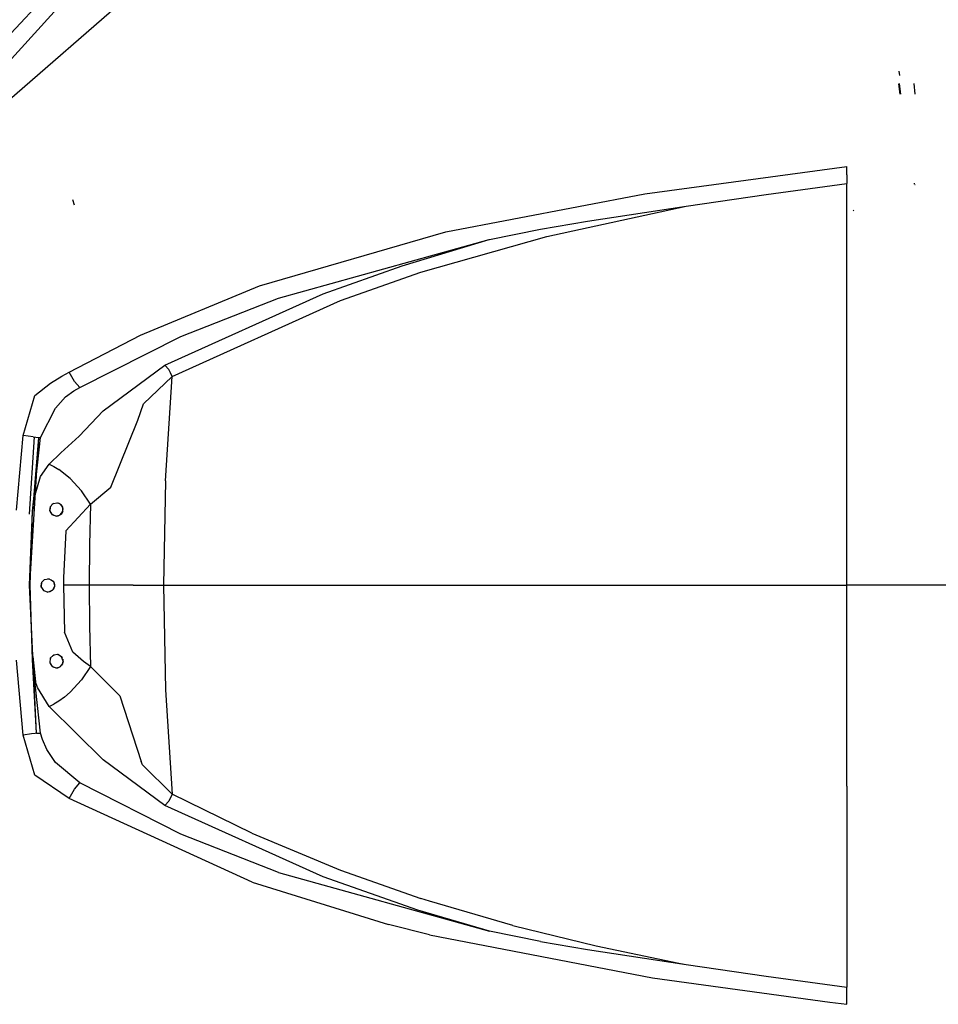
# Model space of a CAD drawing. Units: millimetres. Extents: x 967 to 7709, y -1926 to 1715.
# Drawn here: x 1252 to 1797, y -248 to 335 of the extents above; entities that cross this region are included whole.
import ezdxf

# ---------------------------------------------------------------- set-up
doc = ezdxf.new("R2010")
doc.units = ezdxf.units.MM
doc.layers.add('TFR-TRI', color=7, linetype='CONTINUOUS', true_color=0xffffff)

msp = doc.modelspace()

# ---------------------------------------------------------------- linework, layer by layer
at = {"layer": 'TFR-TRI', "color": 18, "linetype": 'CONTINUOUS'}
for p, q in [((1247.084229, 327.318604), (1381.429321, 471.233887)), ((1247.084229, 327.318604), (1381.429321, 471.233887)), ((1243.881836, 308.070068), (1362.391113, 439.649658)), ((1243.881836, 308.070068), (1362.391113, 439.649658)), ((1396.681274, 418.746094), (1244.752563, 286.624512)), ((1396.681274, 418.746094), (1244.752563, 286.624512)), ((1774.101562, 302.278564), (1773.744385, 304.927002)), ((1774.374512, 291.358887), (1773.495361, 297.438965)), ((1774.374512, 291.358887), (1773.495361, 297.438965)), ((1774.791016, 291.358887), (1773.910156, 297.58667)), ((1783.249512, 291.358887), (1782.626709, 297.560059)), ((1623.011719, 232.108643), (1742.694336, 248.496338)), ((1623.011719, 232.108643), (1742.694336, 248.496338)), ((1742.694336, 243.373047), (1742.694336, 248.496338)), ((1742.694336, 243.373047), (1742.694336, 248.496338)), ((1742.694336, 243.373047), (1742.694336, 241.106934)), ((1742.694336, 243.373047), (1742.694336, 241.106934)), ((1742.694336, 241.106934), (1742.694336, 238.249268)), ((1742.694336, 241.106934), (1742.694336, 238.249268)), ((1694.981445, 231.776855), (1742.694336, 238.249268)), ((1694.981445, 231.776855), (1742.694336, 238.249268)), ((1742.694336, 152.884277), (1742.694336, 238.249268)), ((1742.694336, 152.884277), (1742.694336, 238.249268)), ((1783.091064, 238.033691), (1782.465332, 238.155029)), ((1783.091064, 238.033691), (1782.465332, 238.155029)), ((1783.196533, 237.458496), (1783.018311, 237.550537)), ((1783.196533, 237.458496), (1783.018311, 237.550537)), ((1284.950928, 225.466309), (1283.891479, 228.553711)), ((1504.92334, 209.634277), (1623.011719, 232.108643)), ((1504.92334, 209.634277), (1623.011719, 232.108643)), ((1647.539551, 224.893555), (1694.981445, 231.776855)), ((1647.539551, 224.893555), (1694.981445, 231.776855)), ((1564.791504, 206.88916), (1647.53125, 224.892334)), ((1564.791504, 206.88916), (1647.53125, 224.892334)), ((1589.032227, 215.999023), (1647.53125, 224.892334)), ((1589.032227, 215.999023), (1647.53125, 224.892334)), ((1647.53125, 224.892334), (1647.535645, 224.893066)), ((1647.53125, 224.892334), (1647.535645, 224.893066)), ((1647.535645, 224.893066), (1647.539551, 224.893555)), ((1647.535645, 224.893066), (1647.539551, 224.893555)), ((1746.816162, 222.061035), (1746.522949, 222.435059)), ((1746.816162, 222.061035), (1746.522949, 222.435059)), ((1530.796875, 205.124512), (1561.023438, 211.214844)), ((1530.796875, 205.124512), (1561.023438, 211.214844)), ((1561.023438, 211.214844), (1589.032227, 215.999023)), ((1561.023438, 211.214844), (1589.032227, 215.999023)), ((1394.609741, 177.626221), (1504.92334, 209.634277)), ((1394.609741, 177.626221), (1504.92334, 209.634277)), ((1405.752441, 170.337402), (1530.791016, 205.123047)), ((1405.752441, 170.337402), (1530.791016, 205.123047)), ((1479.04126, 189.560059), (1530.791016, 205.123047)), ((1479.04126, 189.560059), (1530.791016, 205.123047)), ((1490.261475, 185.702881), (1564.791504, 206.88916)), ((1490.261475, 185.702881), (1564.791504, 206.88916)), ((1530.791016, 205.123047), (1530.793945, 205.123779)), ((1530.791016, 205.123047), (1530.793945, 205.123779)), ((1530.793945, 205.123779), (1530.796875, 205.124512)), ((1530.793945, 205.123779), (1530.796875, 205.124512)), ((1432.217529, 172.945557), (1479.04126, 189.560059)), ((1432.217529, 172.945557), (1479.04126, 189.560059)), ((1442.48291, 168.955078), (1490.261475, 185.702881)), ((1442.48291, 168.955078), (1490.261475, 185.702881)), ((1324.018066, 148.441162), (1394.609741, 177.626221)), ((1324.018066, 148.441162), (1394.609741, 177.626221)), ((1338.364258, 130.637695), (1432.217529, 172.945557)), ((1338.364258, 130.637695), (1432.217529, 172.945557)), ((1347.976074, 147.499023), (1405.752441, 170.337402)), ((1347.976074, 147.499023), (1405.752441, 170.337402)), ((1342.78479, 123.943115), (1442.48291, 168.955078)), ((1342.78479, 123.943115), (1442.48291, 168.955078)), ((1742.694336, 119.181885), (1742.694336, 152.884277)), ((1742.694336, 119.181885), (1742.694336, 152.884277)), ((1281.693481, 126.415283), (1324.018066, 148.441162)), ((1281.693481, 126.415283), (1324.018066, 148.441162)), ((1287.951904, 117.234131), (1347.976074, 147.499023)), ((1287.951904, 117.234131), (1347.976074, 147.499023)), ((1301.854736, 103.503418), (1338.364258, 130.637695)), ((1301.854736, 103.503418), (1338.364258, 130.637695)), ((1340.711426, 127.919678), (1338.364258, 130.637695)), ((1340.711426, 127.919678), (1338.364258, 130.637695)), ((1270.630859, 119.947266), (1277.416626, 123.96582)), ((1270.630859, 119.947266), (1277.416626, 123.96582)), ((1277.416626, 123.96582), (1281.693481, 126.415283)), ((1277.416626, 123.96582), (1281.693481, 126.415283)), ((1284.850464, 120.919434), (1281.693481, 126.415283)), ((1284.850464, 120.919434), (1281.693481, 126.415283)), ((1325.779541, 107.621826), (1342.78479, 123.943115)), ((1325.779541, 107.621826), (1342.78479, 123.943115)), ((1338.914795, 62.011475), (1342.78479, 123.943115)), ((1338.914795, 62.011475), (1342.78479, 123.943115)), ((1341.820068, 125.970703), (1340.711426, 127.919678)), ((1341.820068, 125.970703), (1340.711426, 127.919678)), ((1342.78479, 123.943115), (1341.820068, 125.970703)), ((1342.78479, 123.943115), (1341.820068, 125.970703)), ((1261.373779, 112.588623), (1270.630859, 119.947266)), ((1261.373779, 112.588623), (1270.630859, 119.947266)), ((1284.574707, 115.257812), (1287.951904, 117.234131)), ((1284.574707, 115.257812), (1287.951904, 117.234131)), ((1284.850464, 120.919434), (1287.951904, 117.234131)), ((1284.850464, 120.919434), (1287.951904, 117.234131)), ((1742.694336, 0), (1742.694336, 119.181885)), ((1742.694336, 0), (1742.694336, 119.181885)), ((1254.395142, 88.816162), (1261.373779, 112.588623)), ((1254.395142, 88.816162), (1261.373779, 112.588623)), ((1273.534912, 105.017578), (1279.504761, 111.693115)), ((1273.534912, 105.017578), (1279.504761, 111.693115)), ((1279.504761, 111.693115), (1284.574707, 115.257812)), ((1279.504761, 111.693115), (1284.574707, 115.257812)), ((1322.334839, 97.903076), (1325.779541, 107.621826)), ((1322.334839, 97.903076), (1325.779541, 107.621826)), ((1264.751343, 87.709717), (1273.534912, 105.017578)), ((1264.751343, 87.709717), (1273.534912, 105.017578)), ((1287.706665, 88.423828), (1301.854736, 103.503418)), ((1287.706665, 88.423828), (1301.854736, 103.503418)), ((1306.426147, 58.219971), (1322.334839, 97.903076)), ((1306.426147, 58.219971), (1322.334839, 97.903076)), ((1250.406494, 44.48999), (1254.395142, 88.816162)), ((1250.406494, 44.48999), (1254.395142, 88.816162)), ((1260.419067, 87.981445), (1254.395142, 88.816162)), ((1260.419067, 87.981445), (1254.395142, 88.816162)), ((1258.168945, 42.161133), (1261.172729, 88.139893)), ((1260.036133, 44.00415), (1264.751343, 87.709717)), ((1260.419067, 87.981445), (1263.629517, 87.575439)), ((1260.419067, 87.981445), (1263.629517, 87.575439)), ((1261.172729, 88.139893), (1261.151611, 87.888916)), ((1263.629517, 87.575439), (1264.751343, 87.709717)), ((1263.629517, 87.575439), (1264.751343, 87.709717)), ((1276.690918, 78.533691), (1287.706665, 88.423828)), ((1276.690918, 78.533691), (1287.706665, 88.423828)), ((1263.629517, 87.575439), (1258.244385, -0.000488)), ((1263.629517, 87.575439), (1260.036133, 44.00415)), ((1269.878174, 71.911133), (1276.690918, 78.533691)), ((1269.878174, 71.911133), (1276.690918, 78.533691)), ((1264.688965, 64.583984), (1269.878174, 71.911133)), ((1264.688965, 64.583984), (1269.878174, 71.911133)), ((1269.878174, 71.911133), (1272.579346, 70.521973)), ((1269.878174, 71.911133), (1272.579346, 70.521973)), ((1272.579346, 70.521973), (1275.582031, 68.700928)), ((1272.579346, 70.521973), (1275.582031, 68.700928)), ((1261.544556, 53.666992), (1264.688965, 64.583984)), ((1261.544556, 53.666992), (1264.688965, 64.583984)), ((1282.39624, 63.375488), (1275.582031, 68.700928)), ((1282.39624, 63.375488), (1275.582031, 68.700928)), ((1288.935547, 56.114258), (1282.39624, 63.375488)), ((1288.935547, 56.114258), (1282.39624, 63.375488)), ((1338.914795, 62.011475), (1337.622437, 0)), ((1338.914795, 62.011475), (1337.622437, 0)), ((1294.403076, 48.1875), (1288.935547, 56.114258)), ((1294.403076, 48.1875), (1288.935547, 56.114258)), ((1294.403076, 48.1875), (1306.426147, 58.219971)), ((1294.403076, 48.1875), (1306.426147, 58.219971)), ((1270.615356, 46.799805), (1270.129272, 44.450928)), ((1270.420776, 46.589111), (1272.217407, 48.533691)), ((1272.500732, 48.576416), (1271.492432, 47.749023)), ((1272.217407, 48.533691), (1274.836792, 48.929932)), ((1274.478271, 48.875732), (1275.459351, 48.758789)), ((1274.836792, 48.929932), (1275.459351, 48.758789)), ((1274.836792, 48.929932), (1275.459351, 48.758789)), ((1277.131226, 47.600098), (1275.459351, 48.758789)), ((1277.872681, 46.304932), (1276.502319, 48.036133)), ((1277.556152, 46.999268), (1277.131226, 47.600098)), ((1277.556152, 46.999268), (1277.131226, 47.600098)), ((1278.088745, 45.14917), (1277.556152, 46.999268)), ((1277.872681, 46.304932), (1277.556152, 46.999268)), ((1279.775757, 32.247314), (1294.403076, 48.1875)), ((1279.775757, 32.247314), (1294.403076, 48.1875)), ((1294.403076, 48.1875), (1293.818115, 24.111572)), ((1294.403076, 48.1875), (1293.818115, 24.111572)), ((1258.244385, -0.000488), (1260.036133, 44.00415)), ((1258.689453, 0), (1260.036133, 44.00415)), ((1270.420776, 46.589111), (1270.129272, 44.450928)), ((1270.129272, 44.450928), (1270.860229, 43.011475)), ((1270.129272, 44.450928), (1270.243774, 43.906982)), ((1270.420776, 46.589111), (1270.243774, 43.906982)), ((1270.243774, 43.906982), (1271.696655, 41.796143)), ((1272.721802, 41.455322), (1271.547852, 42.012451)), ((1274.091675, 41), (1271.696655, 41.796143)), ((1273.850586, 41.080078), (1275.963867, 41.569092)), ((1274.091675, 41), (1275.154785, 41.143799)), ((1274.091675, 41), (1275.154785, 41.143799)), ((1275.154785, 41.143799), (1276.664551, 41.9375)), ((1276.371704, 41.783447), (1277.877686, 43.709473)), ((1276.664551, 41.9375), (1277.353638, 42.685303)), ((1276.664551, 41.9375), (1277.353638, 42.685303)), ((1277.353638, 42.685303), (1278.029541, 44.298584)), ((1277.877686, 43.709473), (1277.353638, 42.685303)), ((1277.877686, 43.709473), (1277.872681, 46.304932)), ((1278.088745, 45.14917), (1277.872681, 46.304932)), ((1277.877686, 43.709473), (1278.029541, 44.298584)), ((1278.029541, 44.298584), (1278.088745, 45.14917)), ((1278.029541, 44.298584), (1278.088745, 45.14917)), ((1279.775757, 32.247314), (1278.297363, 4.520264)), ((1279.775757, 32.247314), (1278.297363, 4.520264)), ((1293.818115, 24.111572), (1293.622681, 0)), ((1293.818115, 24.111572), (1293.622681, 0)), ((1260.036133, -44.002686), (1258.689453, 0)), ((1265.416016, 1.578125), (1265.168579, -0.781006)), ((1265.168579, -0.781006), (1265.252075, 1.121582)), ((1265.252075, 1.121582), (1265.478394, 1.649658)), ((1265.416016, 1.578125), (1265.252075, 1.121582)), ((1265.364136, -1.451416), (1265.252075, 1.121582)), ((1265.416016, 1.578125), (1267.017456, 3.42041)), ((1266.928101, 3.317383), (1267.164185, 3.448486)), ((1267.017456, 3.42041), (1269.755737, 3.944336)), ((1268.884644, 3.777588), (1270.030884, 3.795898)), ((1269.755737, 3.944336), (1272.023315, 2.721191)), ((1271.117432, 3.209717), (1272.355347, 2.271484)), ((1272.023315, 2.721191), (1272.555664, 2)), ((1272.428833, 2.172119), (1273.053101, -0.239746)), ((1272.555664, 2), (1273.080078, 0.304688)), ((1272.555664, 2), (1273.080078, 0.304688)), ((1273.080078, 0.304688), (1273.03064, -0.69458)), ((1278.297363, 4.520264), (1278.285156, 0)), ((1278.297363, 4.520264), (1278.285156, 0)), ((1293.622681, 0), (1278.285156, 0)), ((1293.622681, 0), (1278.285156, 0)), ((1278.285156, 0), (1279.00769, -27.81543)), ((1278.285156, 0), (1279.00769, -27.81543)), ((1310.741333, 0), (1293.622681, 0)), ((1310.741333, 0), (1293.622681, 0)), ((1293.622681, 0), (1293.818115, -24.111572)), ((1293.622681, 0), (1293.818115, -24.111572)), ((1319.624146, 0), (1310.741333, 0)), ((1319.624146, 0), (1310.741333, 0)), ((1319.624146, 0), (1323.064087, 0)), ((1319.624146, 0), (1323.064087, 0)), ((1323.064087, 0), (1337.622437, 0)), ((1323.064087, 0), (1337.622437, 0)), ((1337.622437, 0), (1338.914795, -62.011475)), ((1337.622437, 0), (1369.264893, 0)), ((1337.622437, 0), (1338.914795, -62.011475)), ((1337.622437, 0), (1369.264893, 0)), ((1369.264893, 0), (1429.49646, 0)), ((1369.264893, 0), (1429.49646, 0)), ((1429.49646, 0), (1459.838867, 0)), ((1429.49646, 0), (1459.838867, 0)), ((1459.838867, 0), (1490.300537, 0)), ((1459.838867, 0), (1490.300537, 0)), ((1490.300537, 0), (1520.848389, 0)), ((1490.300537, 0), (1520.848389, 0)), ((1520.848389, 0), (1545.010498, 0)), ((1520.848389, 0), (1545.010498, 0)), ((1545.010498, 0), (1594.115723, 0)), ((1545.010498, 0), (1594.115723, 0)), ((1594.115723, 0), (1643.310791, 0)), ((1594.115723, 0), (1643.310791, 0)), ((1643.310791, 0), (1643.928955, 0)), ((1643.310791, 0), (1643.928955, 0)), ((1643.928955, 0), (1742.694336, 0)), ((1643.928955, 0), (1742.694336, 0)), ((1742.694336, -119.182129), (1742.694336, 0)), ((1742.694336, -119.182129), (1742.694336, 0)), ((1976.3396, 0), (1742.694336, 0)), ((1976.3396, 0), (1742.694336, 0)), ((1262.261353, -87.718994), (1258.244385, -0.000488)), ((1258.244385, -0.000488), (1260.036133, -44.002686)), ((1266.630127, -3.153076), (1265.168579, -0.781006)), ((1265.168579, -0.781006), (1265.364136, -1.451416)), ((1266.630127, -3.153076), (1266.523315, -3.06665)), ((1266.523315, -3.06665), (1266.666748, -3.165771)), ((1266.630127, -3.153076), (1269.091553, -4)), ((1268.165283, -3.681396), (1269.520386, -3.935303)), ((1270.271729, -3.822021), (1269.091553, -4)), ((1271.904175, -2.797119), (1269.776978, -3.896729)), ((1271.662354, -3.064453), (1270.271729, -3.822021)), ((1271.662354, -3.064453), (1270.271729, -3.822021)), ((1272.398315, -2.250488), (1271.662354, -3.064453)), ((1273.0448, -0.407715), (1272.046021, -2.640381)), ((1273.03064, -0.69458), (1272.398315, -2.250488)), ((1273.03064, -0.69458), (1272.398315, -2.250488)), ((1283.88562, -39.67749), (1279.00769, -27.81543)), ((1283.88562, -39.67749), (1279.00769, -27.81543)), ((1293.818115, -24.111572), (1294.403076, -48.187256)), ((1293.818115, -24.111572), (1294.403076, -48.187256)), ((1290.239258, -45.094727), (1283.88562, -39.67749)), ((1290.239258, -45.094727), (1283.88562, -39.67749)), ((1254.395142, -88.816162), (1250.406128, -44.484375)), ((1254.395142, -88.816162), (1250.406128, -44.484375)), ((1262.261353, -87.718994), (1260.036133, -44.002686)), ((1264.751343, -87.709717), (1260.036133, -44.002686)), ((1264.751343, -87.709717), (1260.036133, -44.002686)), ((1260.180298, -42.273682), (1261.862793, -57.235596)), ((1260.180298, -42.273682), (1261.862793, -57.235596)), ((1270.486084, -43.267822), (1270.189819, -45.880859)), ((1270.189819, -45.880859), (1271.59082, -48.121826)), ((1270.228516, -45.538574), (1270.721558, -46.731689)), ((1270.736572, -43.019775), (1270.371094, -44.280273)), ((1272.396362, -41.376953), (1270.486084, -43.267822)), ((1272.749878, -41.336426), (1271.684204, -42.082031)), ((1274.922974, -41.087402), (1272.396362, -41.376953)), ((1275.091553, -41.187744), (1274.637329, -41.120117)), ((1277.134888, -42.404053), (1274.922974, -41.087402)), ((1276.217163, -48.292725), (1277.778198, -46.552002)), ((1277.553711, -42.996826), (1276.852783, -42.236328)), ((1278.091431, -44.950684), (1277.134888, -42.404053)), ((1277.134888, -42.404053), (1277.553711, -42.996826)), ((1278.031006, -45.693359), (1277.267578, -47.431641)), ((1277.778198, -46.552002), (1277.267578, -47.431641)), ((1278.031494, -45.690674), (1277.778198, -46.552002)), ((1278.031006, -45.693359), (1277.778198, -46.552002)), ((1278.091431, -44.950684), (1277.934448, -43.890381)), ((1277.934448, -43.890381), (1278.031494, -45.690674)), ((1278.031006, -45.693359), (1278.091431, -44.950684)), ((1278.031006, -45.693359), (1278.031494, -45.690674)), ((1278.091431, -44.950684), (1278.031494, -45.690674)), ((1294.403076, -48.187256), (1290.239258, -45.094727)), ((1294.403076, -48.187256), (1290.239258, -45.094727)), ((1271.407715, -47.828857), (1272.543335, -48.456299)), ((1271.59082, -48.121826), (1274.091675, -49)), ((1273.766724, -48.885986), (1275.711548, -48.551758)), ((1274.091675, -49), (1275.078247, -48.876465)), ((1274.091675, -49), (1275.078247, -48.876465)), ((1275.078247, -48.876465), (1276.662231, -48.064453)), ((1276.662231, -48.064453), (1277.267578, -47.431641)), ((1276.662231, -48.064453), (1277.267578, -47.431641)), ((1294.403076, -48.187256), (1288.935547, -56.114258)), ((1294.403076, -48.187256), (1288.935547, -56.114258)), ((1311.849854, -65.535889), (1294.403076, -48.187256)), ((1311.849854, -65.535889), (1294.403076, -48.187256)), ((1262.928955, -60.661865), (1261.862793, -57.235596)), ((1262.928955, -60.661865), (1261.862793, -57.235596)), ((1288.935547, -56.114258), (1282.39624, -63.375488)), ((1288.935547, -56.114258), (1282.39624, -63.375488)), ((1269.878174, -71.911377), (1262.928955, -60.661865)), ((1269.878174, -71.911377), (1262.928955, -60.661865)), ((1282.39624, -63.375488), (1278.897949, -66.340576)), ((1282.39624, -63.375488), (1278.897949, -66.340576)), ((1338.914795, -62.011475), (1342.78479, -123.942871)), ((1338.914795, -62.011475), (1342.78479, -123.942871)), ((1275.582031, -68.700928), (1272.579346, -70.521973)), ((1275.582031, -68.700928), (1272.579346, -70.521973)), ((1278.897949, -66.340576), (1275.582031, -68.700928)), ((1278.897949, -66.340576), (1275.582031, -68.700928)), ((1311.849854, -65.535889), (1324.432983, -104.419922)), ((1311.849854, -65.535889), (1324.432983, -104.419922)), ((1269.878174, -71.911377), (1272.579346, -70.521973)), ((1269.878174, -71.911377), (1272.579346, -70.521973)), ((1301.852173, -103.503906), (1269.878174, -71.911377)), ((1301.852173, -103.503906), (1269.878174, -71.911377)), ((1259.341187, -88.141602), (1254.395142, -88.816162)), ((1259.341187, -88.141602), (1254.395142, -88.816162)), ((1261.373779, -112.588623), (1254.395142, -88.816162)), ((1261.373779, -112.588623), (1254.395142, -88.816162)), ((1261.616699, -87.807129), (1259.341187, -88.141602)), ((1261.616699, -87.807129), (1259.341187, -88.141602)), ((1262.261353, -87.718994), (1261.616699, -87.807129)), ((1262.261353, -87.718994), (1261.616699, -87.807129)), ((1262.261353, -87.718994), (1264.751343, -87.709717)), ((1262.261353, -87.718994), (1264.751343, -87.709717)), ((1265.92749, -91.535156), (1264.751343, -87.709717)), ((1265.92749, -91.535156), (1264.751343, -87.709717)), ((1268.577026, -97.314453), (1265.92749, -91.535156)), ((1268.577026, -97.314453), (1265.92749, -91.535156)), ((1273.527954, -105.019043), (1268.577026, -97.314453)), ((1273.527954, -105.019043), (1268.577026, -97.314453)), ((1287.951904, -117.234131), (1273.527954, -105.019043)), ((1287.951904, -117.234131), (1273.527954, -105.019043)), ((1338.364258, -130.637695), (1301.852173, -103.503906)), ((1338.364258, -130.637695), (1301.852173, -103.503906)), ((1325.281616, -106.514893), (1324.432983, -104.419922)), ((1325.281616, -106.514893), (1324.432983, -104.419922)), ((1342.78479, -123.942871), (1325.281616, -106.514893)), ((1342.78479, -123.942871), (1325.281616, -106.514893)), ((1281.693481, -126.415039), (1261.373779, -112.588623)), ((1281.693481, -126.415039), (1261.373779, -112.588623)), ((1281.693481, -126.415039), (1284.850342, -120.919434)), ((1281.693481, -126.415039), (1284.850342, -120.919434)), ((1284.850342, -120.919434), (1287.951904, -117.234131)), ((1284.850342, -120.919434), (1287.951904, -117.234131)), ((1347.981567, -147.501465), (1287.951904, -117.234131)), ((1347.981567, -147.501465), (1287.951904, -117.234131)), ((1742.694336, -119.182129), (1742.694336, -238.249268)), ((1742.694336, -119.182129), (1742.694336, -238.249268)), ((1390.119507, -176.006592), (1281.693481, -126.415039)), ((1390.119507, -176.006592), (1281.693481, -126.415039)), ((1340.711426, -127.919922), (1338.364258, -130.637695)), ((1340.711426, -127.919922), (1338.364258, -130.637695)), ((1342.78479, -123.942871), (1340.711426, -127.919922)), ((1342.78479, -123.942871), (1340.711426, -127.919922)), ((1389.95459, -147.086914), (1342.78479, -123.942871)), ((1389.95459, -147.086914), (1342.78479, -123.942871)), ((1432.220581, -172.946777), (1338.364258, -130.637695)), ((1432.220581, -172.946777), (1338.364258, -130.637695)), ((1405.761963, -170.341064), (1347.981567, -147.501465)), ((1405.761963, -170.341064), (1347.981567, -147.501465)), ((1389.95459, -147.086914), (1442.48291, -168.955078)), ((1389.95459, -147.086914), (1442.48291, -168.955078)), ((1442.48291, -168.955078), (1490.259033, -185.702148)), ((1442.48291, -168.955078), (1490.259033, -185.702148)), ((1405.761963, -170.341064), (1530.794678, -205.123779)), ((1405.761963, -170.341064), (1530.794678, -205.123779)), ((1488.418457, -192.587158), (1432.220581, -172.946777)), ((1488.418457, -192.587158), (1432.220581, -172.946777)), ((1390.119507, -176.006592), (1470.933105, -201.184814)), ((1390.119507, -176.006592), (1470.933105, -201.184814)), ((1495.36377, -187.333252), (1490.259033, -185.702148)), ((1495.36377, -187.333252), (1490.259033, -185.702148)), ((1530.794678, -205.123779), (1488.418457, -192.587158)), ((1530.794678, -205.123779), (1488.418457, -192.587158)), ((1544.737549, -201.711426), (1495.36377, -187.333252)), ((1544.737549, -201.711426), (1495.36377, -187.333252)), ((1495.229248, -207.334473), (1470.933105, -201.184814)), ((1495.229248, -207.334473), (1470.933105, -201.184814)), ((1544.737549, -201.711426), (1594.210205, -213.871826)), ((1544.737549, -201.711426), (1594.210205, -213.871826)), ((1495.229248, -207.334473), (1627.51709, -232.806885)), ((1495.229248, -207.334473), (1627.51709, -232.806885)), ((1561.023438, -211.215088), (1530.794678, -205.123779)), ((1561.023438, -211.215088), (1530.794678, -205.123779)), ((1561.023438, -211.215088), (1589.032227, -215.999023)), ((1561.023438, -211.215088), (1589.032227, -215.999023)), ((1589.032227, -215.999023), (1647.53125, -224.892334)), ((1589.032227, -215.999023), (1647.53125, -224.892334)), ((1594.210205, -213.871826), (1643.218994, -224.072021)), ((1594.210205, -213.871826), (1643.218994, -224.072021)), ((1643.218994, -224.072021), (1647.53125, -224.892334)), ((1643.218994, -224.072021), (1647.53125, -224.892334)), ((1647.53125, -224.892334), (1647.535645, -224.892822)), ((1647.53125, -224.892334), (1647.535645, -224.892822)), ((1647.535645, -224.892822), (1647.539795, -224.893555)), ((1647.535645, -224.892822), (1647.539795, -224.893555)), ((1647.539795, -224.893555), (1694.981445, -231.776855)), ((1647.539795, -224.893555), (1694.981445, -231.776855)), ((1627.51709, -232.806885), (1732.704102, -247.239502)), ((1627.51709, -232.806885), (1732.704102, -247.239502)), ((1694.981445, -231.776855), (1742.694336, -238.249268)), ((1694.981445, -231.776855), (1742.694336, -238.249268)), ((1742.694336, -241.106689), (1742.694336, -238.249268)), ((1742.694336, -241.106689), (1742.694336, -238.249268)), ((1742.694336, -243.372803), (1742.694336, -241.106689)), ((1742.694336, -243.372803), (1742.694336, -241.106689)), ((1742.694336, -248.496338), (1742.694336, -243.372803)), ((1742.694336, -248.496338), (1742.694336, -243.372803)), ((1732.704102, -247.239502), (1742.694336, -248.496338)), ((1732.704102, -247.239502), (1742.694336, -248.496338))]:
    msp.add_line(p, q, dxfattribs=at)

doc.saveas('drawing.dxf')
